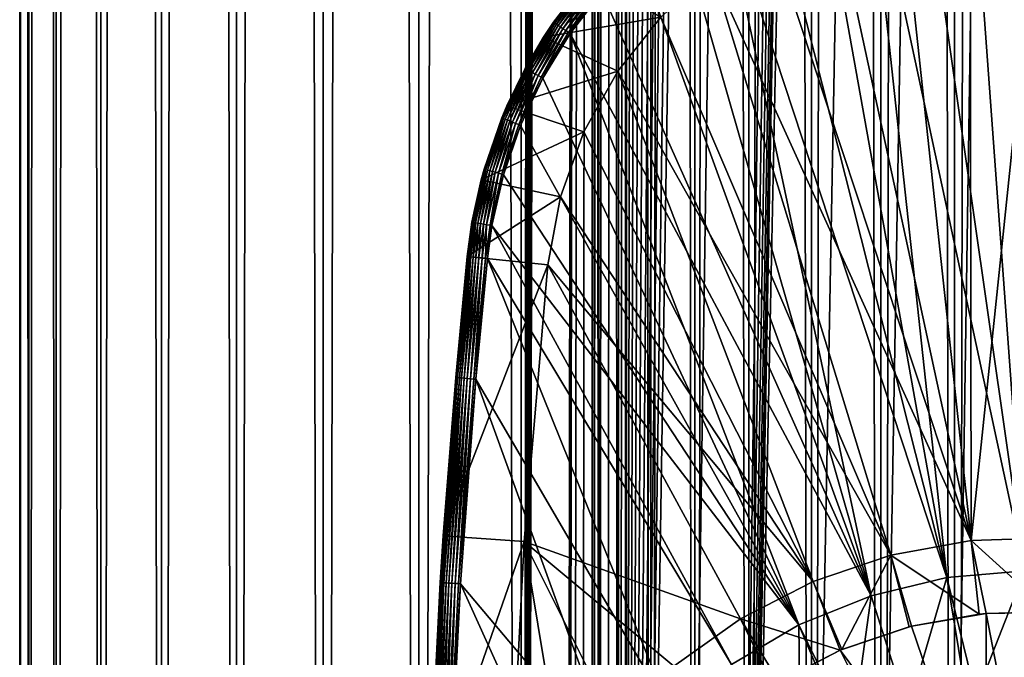
# Model space of a CAD drawing. Extents: x 0 to 550, y 0 to 1040.
# Drawn here: x 0 to 25, y 92 to 108 of the extents above; entities that cross this region are included whole.
import ezdxf

# ---------------------------------------------------------------- set-up
doc = ezdxf.new("R2010")
doc.units = 0
doc.header["$MEASUREMENT"] = 0

msp = doc.modelspace()

# ---------------------------------------------------------------- linework, layer by layer
for points in [[(0.627883, 1.5, 53.254745), (0.627883, 1038.5, 53.254745), (0.399999, 1038.5, 50.650024)], [(0.627883, 1.5, 53.254745), (0.399999, 1038.5, 50.650024), (0.399999, 1.5, 50.650024)], [(0.399999, 1.5, 50.650024), (0.399999, 1038.5, 50.650024), (0.627883, 1038.5, 48.0453)], [(0.399999, 1.5, 50.650024), (0.627883, 1038.5, 48.0453), (0.627883, 1.5, 48.0453)], [(1.304608, 1.5, 55.780327), (1.304608, 1038.5, 55.780327), (0.627883, 1038.5, 53.254745)], [(1.304608, 1.5, 55.780327), (0.627883, 1038.5, 53.254745), (0.627883, 1.5, 53.254745)], [(0.627883, 1.5, 48.0453), (0.627883, 1038.5, 48.0453), (1.304608, 1038.5, 45.519722)], [(0.627883, 1.5, 48.0453), (1.304608, 1038.5, 45.519722), (1.304608, 1.5, 45.519722)], [(2.409618, 1.5, 58.150024), (2.409618, 1038.5, 58.150024), (1.304608, 1038.5, 55.780327)], [(2.409618, 1.5, 58.150024), (1.304608, 1038.5, 55.780327), (1.304608, 1.5, 55.780327)], [(1.304608, 1.5, 45.519722), (1.304608, 1038.5, 45.519722), (2.409618, 1038.5, 43.150024)], [(1.304608, 1.5, 45.519722), (2.409618, 1038.5, 43.150024), (2.409618, 1.5, 43.150024)], [(3.909331, 1.5, 60.291836), (3.909331, 1038.5, 60.291836), (2.409618, 1038.5, 58.150024)], [(3.909331, 1.5, 60.291836), (2.409618, 1038.5, 58.150024), (2.409618, 1.5, 58.150024)], [(2.409618, 1.5, 43.150024), (2.409618, 1038.5, 43.150024), (3.909331, 1038.5, 41.008209)], [(2.409618, 1.5, 43.150024), (3.909331, 1038.5, 41.008209), (3.909331, 1.5, 41.008209)], [(5.758185, 1.5, 62.14069), (5.758185, 1038.5, 62.14069), (3.909331, 1038.5, 60.291836)], [(5.758185, 1.5, 62.14069), (3.909331, 1038.5, 60.291836), (3.909331, 1.5, 60.291836)], [(3.909331, 1.5, 41.008209), (3.909331, 1038.5, 41.008209), (5.758185, 1038.5, 39.159359)], [(3.909331, 1.5, 41.008209), (5.758185, 1038.5, 39.159359), (5.758185, 1.5, 39.159359)], [(7.9, 1.5, 63.640404), (7.9, 1038.5, 63.640404), (5.758185, 1038.5, 62.14069)], [(7.9, 1.5, 63.640404), (5.758185, 1038.5, 62.14069), (5.758185, 1.5, 62.14069)], [(5.758185, 1.5, 39.159359), (5.758185, 1038.5, 39.159359), (7.9, 1038.5, 37.659645)], [(5.758185, 1.5, 39.159359), (7.9, 1038.5, 37.659645), (7.9, 1.5, 37.659645)], [(10.269696, 1.5, 64.745415), (10.269696, 1038.5, 64.745415), (7.9, 1038.5, 63.640404)], [(10.269696, 1.5, 64.745415), (7.9, 1038.5, 63.640404), (7.9, 1.5, 63.640404)], [(7.9, 1.5, 37.659645), (7.9, 1038.5, 37.659645), (10.269696, 1038.5, 36.554634)], [(7.9, 1.5, 37.659645), (10.269696, 1038.5, 36.554634), (10.269696, 1.5, 36.554634)], [(12.795275, 1.5, 65.422142), (12.795275, 1038.5, 65.422142), (10.269696, 1038.5, 64.745415)], [(12.795275, 1.5, 65.422142), (10.269696, 1038.5, 64.745415), (10.269696, 1.5, 64.745415)], [(10.269696, 1.5, 36.554634), (10.269696, 1038.5, 36.554634), (12.795275, 1038.5, 35.877907)], [(10.269696, 1.5, 36.554634), (12.795275, 1038.5, 35.877907), (12.795275, 1.5, 35.877907)], [(13.899999, 1003.999939, 65.574837), (12.795275, 1038.5, 65.422142), (12.795275, 1.5, 65.422142)], [(12.795275, 1.5, 35.877907), (12.795275, 1038.5, 35.877907), (15.399998, 1038.5, 35.650024)], [(12.795275, 1.5, 35.877907), (15.399998, 1038.5, 35.650024), (15.399998, 1.5, 35.650024)], [(14.714835, 1038.5, 52.534107), (14.714835, 1.5, 52.534107), (14.549998, 1038.5, 50.650024)], [(14.549998, 1038.5, 50.650024), (14.714835, 1.5, 52.534107), (14.549998, 1.5, 50.650024)], [(14.549998, 1038.5, 50.650024), (14.549998, 1.5, 50.650024), (14.714835, 1038.5, 48.765942)], [(14.714835, 1038.5, 48.765942), (14.549998, 1.5, 50.650024), (14.714835, 1.5, 48.765942)], [(15.204332, 1038.5, 54.360943), (15.204332, 1.5, 54.360943), (14.714835, 1038.5, 52.534107)], [(14.714835, 1038.5, 52.534107), (15.204332, 1.5, 54.360943), (14.714835, 1.5, 52.534107)], [(14.714835, 1038.5, 48.765942), (14.714835, 1.5, 48.765942), (15.204332, 1038.5, 46.939106)], [(15.204332, 1038.5, 46.939106), (14.714835, 1.5, 48.765942), (15.204332, 1.5, 46.939106)], [(16.003624, 1038.5, 56.075024), (16.003624, 1.5, 56.075024), (15.204332, 1038.5, 54.360943)], [(15.204332, 1038.5, 54.360943), (16.003624, 1.5, 56.075024), (15.204332, 1.5, 54.360943)], [(15.204332, 1038.5, 46.939106), (15.204332, 1.5, 46.939106), (16.003624, 1038.5, 45.225025)], [(16.003624, 1038.5, 45.225025), (15.204332, 1.5, 46.939106), (16.003624, 1.5, 45.225025)], [(15.399998, 1.5, 35.650024), (15.399998, 1038.5, 35.650024), (37.899998, 1.5, 35.650024)], [(37.899998, 1.5, 35.650024), (15.399998, 1038.5, 35.650024), (37.899998, 1038.5, 35.650024)], [(17.088417, 1038.5, 57.624268), (17.088417, 1.5, 57.624268), (16.003624, 1038.5, 56.075024)], [(16.003624, 1038.5, 56.075024), (17.088417, 1.5, 57.624268), (16.003624, 1.5, 56.075024)], [(16.003624, 1038.5, 45.225025), (16.003624, 1.5, 45.225025), (17.088417, 1038.5, 43.675777)], [(17.088417, 1038.5, 43.675777), (16.003624, 1.5, 45.225025), (17.088417, 1.5, 43.675777)], [(18.425753, 1038.5, 58.961605), (18.425753, 1.5, 58.961605), (17.088417, 1038.5, 57.624268)], [(17.088417, 1038.5, 57.624268), (18.425753, 1.5, 58.961605), (17.088417, 1.5, 57.624268)], [(17.088417, 1038.5, 43.675777), (17.088417, 1.5, 43.675777), (18.425753, 1038.5, 42.338444)], [(18.425753, 1038.5, 42.338444), (17.088417, 1.5, 43.675777), (18.425753, 1.5, 42.338444)], [(17.829334, 44.426491, 65.650024), (19.4, 45.526279, 65.650024), (37.899998, 1038.5, 65.650024)], [(37.899998, 1038.5, 65.650024), (35.899998, 1003.999939, 65.650024), (17.829334, 44.426491, 65.650024)], [(19.974998, 1038.5, 60.046398), (19.974998, 1.5, 60.046398), (18.425753, 1038.5, 58.961605)], [(18.425753, 1038.5, 58.961605), (19.974998, 1.5, 60.046398), (18.425753, 1.5, 58.961605)], [(18.425753, 1038.5, 42.338444), (18.425753, 1.5, 42.338444), (19.974998, 1038.5, 41.253647)], [(19.974998, 1038.5, 41.253647), (18.425753, 1.5, 42.338444), (19.974998, 1.5, 41.253647)], [(37.899998, 1038.5, 65.650024), (19.4, 45.526279, 65.650024), (21.137777, 46.336617, 65.650024)], [(21.689079, 1038.5, 60.845688), (21.689079, 1.5, 60.845688), (19.974998, 1038.5, 60.046398)], [(19.974998, 1038.5, 60.046398), (21.689079, 1.5, 60.845688), (19.974998, 1.5, 60.046398)], [(19.974998, 1038.5, 41.253647), (19.974998, 1.5, 41.253647), (21.689079, 1038.5, 40.454357)], [(21.689079, 1038.5, 40.454357), (19.974998, 1.5, 41.253647), (21.689079, 1.5, 40.454357)], [(37.899998, 1038.5, 65.650024), (21.137777, 46.336617, 65.650024), (22.989868, 46.832886, 65.650024)], [(23.515915, 1038.5, 61.335186), (23.515915, 1.5, 61.335186), (21.689079, 1038.5, 60.845688)], [(21.689079, 1038.5, 60.845688), (23.515915, 1.5, 61.335186), (21.689079, 1.5, 60.845688)], [(21.689079, 1038.5, 40.454357), (21.689079, 1.5, 40.454357), (23.515915, 1038.5, 39.964859)], [(23.515915, 1038.5, 39.964859), (21.689079, 1.5, 40.454357), (23.515915, 1.5, 39.964859)], [(22.989868, 46.832886, 65.650024), (24.9, 47, 65.650024), (37.899998, 1038.5, 65.650024)], [(25.4, 1038.5, 61.500023), (25.4, 1.5, 61.500023), (23.515915, 1038.5, 61.335186)], [(23.515915, 1038.5, 61.335186), (25.4, 1.5, 61.500023), (23.515915, 1.5, 61.335186)], [(23.515915, 1038.5, 39.964859), (23.515915, 1.5, 39.964859), (25.4, 1038.5, 39.800022)], [(25.4, 1038.5, 39.800022), (23.515915, 1.5, 39.964859), (25.4, 1.5, 39.800022)], [(12.795275, 1.5, 65.422142), (13.941624, 1003.044006, 65.578957), (13.899999, 1003.999939, 65.574837)], [(17.829334, 44.426491, 65.650024), (35.899998, 1003.999939, 65.650024), (35.732883, 1002.089844, 65.650024)], [(12.795275, 1.5, 65.422142), (14.067114, 1002.089844, 65.590683), (13.941624, 1003.044006, 65.578957)], [(14.275815, 1001.149292, 65.607841), (14.067114, 1002.089844, 65.590683), (12.795275, 1.5, 65.422142)], [(17.829334, 44.426491, 65.650024), (35.732883, 1002.089844, 65.650024), (35.236618, 1000.237793, 65.650024)], [(14.56338, 1000.237793, 65.626671), (14.275815, 1001.149292, 65.607841), (12.795275, 1.5, 65.422142)], [(12.795275, 1.5, 65.422142), (14.92923, 999.354187, 65.642632), (14.56338, 1000.237793, 65.626671)], [(35.236618, 1000.237793, 65.650024), (34.426277, 998.5, 65.650024), (17.829334, 44.426491, 65.650024)], [(12.795275, 1.5, 65.422142), (15.37372, 998.5, 65.650002), (14.92923, 999.354187, 65.642632)], [(13.899999, 36, 65.574837), (15.37372, 998.5, 65.650002), (12.795275, 1.5, 65.422142)], [(13.899999, 36, 65.574837), (15.399998, 998.454773, 65.650024), (15.37372, 998.5, 65.650002)], [(13.941521, 36.954868, 65.578949), (15.399998, 998.454773, 65.650024), (13.899999, 36, 65.574837)], [(13.941521, 36.954868, 65.578949), (14.067114, 37.91013, 65.590683), (15.399998, 998.454773, 65.650024)], [(15.399998, 998.454773, 65.650024), (14.067114, 37.91013, 65.590683), (14.275381, 38.849121, 65.607803)], [(15.399998, 998.454773, 65.650024), (14.275381, 38.849121, 65.607803), (14.56338, 39.762222, 65.626671)], [(14.56338, 39.762222, 65.626671), (14.928798, 40.644905, 65.642624), (15.399998, 998.454773, 65.650024)], [(15.399998, 998.454773, 65.650024), (14.928798, 40.644905, 65.642624), (15.373718, 41.5, 65.650002)], [(15.399998, 998.454773, 65.650024), (15.373718, 41.5, 65.650002), (15.399998, 41.545269, 65.650024)], [(15.399998, 41.545269, 65.650024), (16.473509, 996.929321, 65.650024), (15.399998, 998.454773, 65.650024)], [(17.829334, 44.426491, 65.650024), (34.426277, 998.5, 65.650024), (33.326488, 996.929321, 65.650024)], [(15.399998, 41.545269, 65.650024), (17.829334, 995.573547, 65.650024), (16.473509, 996.929321, 65.650024)], [(17.829334, 44.426491, 65.650024), (33.326488, 996.929321, 65.650024), (31.970661, 995.573547, 65.650024)], [(19.4, 994.473694, 65.650024), (17.829334, 995.573547, 65.650024), (15.399998, 41.545269, 65.650024)], [(31.970661, 995.573547, 65.650024), (30.399998, 994.473694, 65.650024), (17.829334, 44.426491, 65.650024)], [(21.137777, 993.663391, 65.650024), (19.4, 994.473694, 65.650024), (15.399998, 41.545269, 65.650024)], [(28.66222, 993.663391, 65.650024), (15.399998, 41.545269, 65.650024), (30.399998, 994.473694, 65.650024)], [(30.399998, 994.473694, 65.650024), (15.399998, 41.545269, 65.650024), (16.473509, 43.070663, 65.650024)], [(30.399998, 994.473694, 65.650024), (16.473509, 43.070663, 65.650024), (17.829334, 44.426491, 65.650024)], [(28.66222, 993.663391, 65.650024), (26.810129, 993.167114, 65.650024), (15.399998, 41.545269, 65.650024)], [(15.399998, 41.545269, 65.650024), (22.989868, 993.167114, 65.650024), (21.137777, 993.663391, 65.650024)], [(26.810129, 993.167114, 65.650024), (24.9, 993, 65.650024), (15.399998, 41.545269, 65.650024)], [(15.399998, 41.545269, 65.650024), (24.9, 993, 65.650024), (22.989868, 993.167114, 65.650024)], [(23.899998, 112.5, 35.650024), (22.610371, 112.430504, 35.650024), (25.247425, 93.999107, 35.650024)], [(25.247425, 93.999107, 35.650024), (25.189627, 112.430504, 35.650024), (23.899998, 112.5, 35.650024)], [(23.326057, 93.833504, 35.650024), (21.33568, 112.222809, 35.650024), (20.090693, 111.879333, 35.650024)], [(25.247425, 93.999107, 35.650024), (22.610371, 112.430504, 35.650024), (21.33568, 112.222809, 35.650024)], [(25.247425, 93.999107, 35.650024), (21.33568, 112.222809, 35.650024), (23.326057, 93.833504, 35.650024)], [(23.326057, 93.833504, 35.650024), (20.090693, 111.879333, 35.650024), (18.88983, 111.404045, 35.650024)], [(17.747, 110.80246, 35.650024), (23.326057, 93.833504, 35.650024), (18.88983, 111.404045, 35.650024)], [(16.67544, 110.081535, 35.650024), (21.450329, 93.385483, 35.650024), (17.747, 110.80246, 35.650024)], [(17.747, 110.80246, 35.650024), (21.450329, 93.385483, 35.650024), (23.326057, 93.833504, 35.650024)], [(20.534386, 110.445984, 33.650024), (22.194546, 110.860573, 33.650024), (23.923712, 94.749397, 33.650024)], [(22.194546, 110.860573, 33.650024), (23.899998, 111, 33.650024), (23.923712, 94.749397, 33.650024)], [(23.923712, 94.749397, 33.650024), (23.899998, 111, 33.650024), (25.605452, 110.860573, 33.650024)], [(23.923712, 94.749397, 33.650024), (25.605452, 110.860573, 33.650024), (25.945005, 94.81768, 33.650024)], [(23.923712, 94.749397, 33.650024), (18.96361, 109.767258, 33.650024), (20.534386, 110.445984, 33.650024)], [(21.450329, 93.385483, 35.650024), (16.67544, 110.081535, 35.650024), (15.687564, 109.249626, 35.650024)], [(23.923712, 94.749397, 33.650024), (17.523933, 108.842407, 33.650024), (18.96361, 109.767258, 33.650024)], [(15.687564, 109.249626, 35.650024), (14.794814, 108.316368, 35.650024), (21.450329, 93.385483, 35.650024)], [(21.933994, 94.387016, 33.650024), (16.253592, 107.696007, 33.650024), (17.523933, 108.842407, 33.650024)], [(21.933994, 94.387016, 33.650024), (17.523933, 108.842407, 33.650024), (23.923712, 94.749397, 33.650024)], [(13.595344, 107.5756, 35.150024), (14.508324, 108.749031, 0.650024), (13.350378, 107.204887, 0.650024)], [(16.253592, 107.696007, 0.650024), (13.350378, 107.204887, 0.650024), (14.508324, 108.749031, 0.650024)], [(14.415432, 108.642052, 35.150024), (14.508324, 108.749031, 0.650024), (13.595344, 107.5756, 35.150024)], [(13.595344, 107.5756, 35.150024), (14.417114, 108.640602, 35.197075), (14.415432, 108.642052, 35.150024)], [(13.595344, 107.5756, 35.150024), (13.597174, 107.574341, 35.197075), (14.417114, 108.640602, 35.197075)], [(13.609953, 107.565567, 35.28196), (14.417114, 108.640602, 35.197075), (13.597174, 107.574341, 35.197075)], [(14.428877, 108.630508, 35.28196), (14.417114, 108.640602, 35.197075), (13.609953, 107.565567, 35.28196)], [(13.634573, 107.54866, 35.362911), (14.428877, 108.630508, 35.28196), (13.609953, 107.565567, 35.28196)], [(14.451538, 108.611053, 35.362911), (14.428877, 108.630508, 35.28196), (13.634573, 107.54866, 35.362911)], [(13.6703, 107.524132, 35.437527), (14.451538, 108.611053, 35.362911), (13.634573, 107.54866, 35.362911)], [(14.484422, 108.582825, 35.437527), (14.451538, 108.611053, 35.362911), (13.6703, 107.524132, 35.437527)], [(13.71607, 107.492699, 35.503574), (14.484422, 108.582825, 35.437527), (13.6703, 107.524132, 35.437527)], [(14.526549, 108.546661, 35.503574), (14.484422, 108.582825, 35.437527), (13.71607, 107.492699, 35.503574)], [(13.77052, 107.455315, 35.559097), (14.526549, 108.546661, 35.503574), (13.71607, 107.492699, 35.503574)], [(14.576667, 108.503639, 35.559097), (14.526549, 108.546661, 35.503574), (13.77052, 107.455315, 35.559097)], [(13.832029, 107.413078, 35.602436), (14.576667, 108.503639, 35.559097), (13.77052, 107.455315, 35.559097)], [(14.633281, 108.45504, 35.602436), (14.576667, 108.503639, 35.559097), (13.832029, 107.413078, 35.602436)], [(13.898766, 107.367256, 35.632301), (14.633281, 108.45504, 35.602436), (13.832029, 107.413078, 35.602436)], [(14.694706, 108.402306, 35.632301), (14.633281, 108.45504, 35.602436), (13.898766, 107.367256, 35.632301)], [(13.96874, 107.319206, 35.647804), (14.694706, 108.402306, 35.632301), (13.898766, 107.367256, 35.632301)], [(14.759111, 108.347015, 35.647804), (14.694706, 108.402306, 35.632301), (13.96874, 107.319206, 35.647804)], [(14.794814, 108.316368, 35.650024), (14.759111, 108.347015, 35.647804), (13.96874, 107.319206, 35.647804)], [(14.794814, 108.316368, 35.650024), (13.96874, 107.319206, 35.647804), (14.00753, 107.292572, 35.650024)], [(21.450329, 93.385483, 35.650024), (14.794814, 108.316368, 35.650024), (14.00753, 107.292572, 35.650024)], [(15.186325, 106.35849, 0.650024), (13.350378, 107.204887, 0.650024), (16.253592, 107.696007, 0.650024)], [(16.253592, 107.696007, 0.650024), (16.253592, 107.696007, 33.650024), (15.186325, 106.35849, 0.650024)], [(15.186325, 106.35849, 0.650024), (16.253592, 107.696007, 33.650024), (15.186325, 106.35849, 33.650024)], [(15.186325, 106.35849, 33.650024), (16.253592, 107.696007, 33.650024), (21.933994, 94.387016, 33.650024)], [(13.350378, 107.204887, 35.150024), (12.89657, 106.42614, 35.197075), (13.597174, 107.574341, 35.197075)], [(12.910219, 106.418785, 35.28196), (13.597174, 107.574341, 35.197075), (12.89657, 106.42614, 35.197075)], [(13.609953, 107.565567, 35.28196), (13.597174, 107.574341, 35.197075), (12.910219, 106.418785, 35.28196)], [(12.936513, 106.404625, 35.362911), (13.609953, 107.565567, 35.28196), (12.910219, 106.418785, 35.28196)], [(13.634573, 107.54866, 35.362911), (13.609953, 107.565567, 35.28196), (12.936513, 106.404625, 35.362911)], [(12.97467, 106.384071, 35.437527), (13.634573, 107.54866, 35.362911), (12.936513, 106.404625, 35.362911)], [(13.6703, 107.524132, 35.437527), (13.634573, 107.54866, 35.362911), (12.97467, 106.384071, 35.437527)], [(13.023552, 106.35775, 35.503574), (13.6703, 107.524132, 35.437527), (12.97467, 106.384071, 35.437527)], [(13.71607, 107.492699, 35.503574), (13.6703, 107.524132, 35.437527), (13.023552, 106.35775, 35.503574)], [(13.081706, 106.326424, 35.559097), (13.71607, 107.492699, 35.503574), (13.023552, 106.35775, 35.503574)], [(13.77052, 107.455315, 35.559097), (13.71607, 107.492699, 35.503574), (13.081706, 106.326424, 35.559097)], [(13.147397, 106.291046, 35.602436), (13.77052, 107.455315, 35.559097), (13.081706, 106.326424, 35.559097)], [(13.832029, 107.413078, 35.602436), (13.77052, 107.455315, 35.559097), (13.147397, 106.291046, 35.602436)], [(13.218671, 106.252663, 35.632301), (13.832029, 107.413078, 35.602436), (13.147397, 106.291046, 35.602436)], [(13.898766, 107.367256, 35.632301), (13.832029, 107.413078, 35.602436), (13.218671, 106.252663, 35.632301)], [(13.293404, 106.21241, 35.647804), (13.898766, 107.367256, 35.632301), (13.218671, 106.252663, 35.632301)], [(13.96874, 107.319206, 35.647804), (13.898766, 107.367256, 35.632301), (13.293404, 106.21241, 35.647804)], [(13.350378, 107.204887, 35.150024), (13.597174, 107.574341, 35.197075), (13.595344, 107.5756, 35.150024)], [(13.595344, 107.5756, 35.150024), (13.350378, 107.204887, 0.650024), (13.350378, 107.204887, 35.150024)], [(12.443949, 105.500893, 0.650024), (12.894616, 106.427185, 35.150024), (13.350378, 107.204887, 0.650024)], [(15.186325, 106.35849, 0.650024), (12.443949, 105.500893, 0.650024), (13.350378, 107.204887, 0.650024)], [(12.894616, 106.427185, 35.150024), (12.89657, 106.42614, 35.197075), (13.350378, 107.204887, 35.150024)], [(13.350378, 107.204887, 35.150024), (13.350378, 107.204887, 0.650024), (12.894616, 106.427185, 35.150024)], [(14.00753, 107.292572, 35.650024), (13.96874, 107.319206, 35.647804), (13.293404, 106.21241, 35.647804)], [(14.00753, 107.292572, 35.650024), (13.293404, 106.21241, 35.647804), (13.334832, 106.190102, 35.650024)], [(19.66152, 92.664902, 35.650024), (14.00753, 107.292572, 35.650024), (13.334832, 106.190102, 35.650024)], [(21.450329, 93.385483, 35.650024), (14.00753, 107.292572, 35.650024), (19.66152, 92.664902, 35.650024)], [(12.443949, 105.500893, 35.150024), (12.323421, 105.20929, 35.197075), (12.89657, 106.42614, 35.197075)], [(12.33778, 105.203445, 35.28196), (12.89657, 106.42614, 35.197075), (12.323421, 105.20929, 35.197075)], [(12.910219, 106.418785, 35.28196), (12.89657, 106.42614, 35.197075), (12.33778, 105.203445, 35.28196)], [(12.365444, 105.192192, 35.362911), (12.910219, 106.418785, 35.28196), (12.33778, 105.203445, 35.28196)], [(12.936513, 106.404625, 35.362911), (12.910219, 106.418785, 35.28196), (12.365444, 105.192192, 35.362911)], [(12.405589, 105.175865, 35.437527), (12.936513, 106.404625, 35.362911), (12.365444, 105.192192, 35.362911)], [(12.97467, 106.384071, 35.437527), (12.936513, 106.404625, 35.362911), (12.405589, 105.175865, 35.437527)], [(12.457018, 105.154938, 35.503574), (12.97467, 106.384071, 35.437527), (12.405589, 105.175865, 35.437527)], [(12.443949, 105.500893, 35.150024), (12.89657, 106.42614, 35.197075), (12.894616, 106.427185, 35.150024)], [(12.443949, 105.500893, 0.650024), (12.443949, 105.500893, 35.150024), (12.894616, 106.427185, 35.150024)], [(13.023552, 106.35775, 35.503574), (12.97467, 106.384071, 35.437527), (12.457018, 105.154938, 35.503574)], [(14.350472, 104.865379, 0.650024), (12.443949, 105.500893, 0.650024), (15.186325, 106.35849, 0.650024)], [(12.5182, 105.130051, 35.559097), (13.023552, 106.35775, 35.503574), (12.457018, 105.154938, 35.503574)], [(13.081706, 106.326424, 35.559097), (13.023552, 106.35775, 35.503574), (12.5182, 105.130051, 35.559097)], [(12.587314, 105.101936, 35.602436), (13.081706, 106.326424, 35.559097), (12.5182, 105.130051, 35.559097)], [(13.147397, 106.291046, 35.602436), (13.081706, 106.326424, 35.559097), (12.587314, 105.101936, 35.602436)], [(12.6623, 105.071434, 35.632301), (13.147397, 106.291046, 35.602436), (12.587314, 105.101936, 35.602436)], [(13.218671, 106.252663, 35.632301), (13.147397, 106.291046, 35.602436), (12.6623, 105.071434, 35.632301)], [(12.740925, 105.039452, 35.647804), (13.218671, 106.252663, 35.632301), (12.6623, 105.071434, 35.632301)], [(13.293404, 106.21241, 35.647804), (13.218671, 106.252663, 35.632301), (12.740925, 105.039452, 35.647804)], [(13.334832, 106.190102, 35.650024), (13.293404, 106.21241, 35.647804), (12.740925, 105.039452, 35.647804)], [(13.334832, 106.190102, 35.650024), (12.740925, 105.039452, 35.647804), (12.784511, 105.021721, 35.650024)], [(19.66152, 92.664902, 35.650024), (13.334832, 106.190102, 35.650024), (12.784511, 105.021721, 35.650024)], [(15.186325, 106.35849, 0.650024), (15.186325, 106.35849, 33.650024), (14.350472, 104.865379, 0.650024)], [(14.350472, 104.865379, 0.650024), (15.186325, 106.35849, 33.650024), (14.350472, 104.865379, 33.650024)], [(14.350472, 104.865379, 33.650024), (15.186325, 106.35849, 33.650024), (20.018415, 93.738289, 33.650024)], [(20.018415, 93.738289, 33.650024), (15.186325, 106.35849, 33.650024), (21.933994, 94.387016, 33.650024)], [(11.810647, 103.677673, 0.650024), (12.321366, 105.210121, 35.150024), (12.443949, 105.500893, 0.650024)], [(14.350472, 104.865379, 0.650024), (11.810647, 103.677673, 0.650024), (12.443949, 105.500893, 0.650024)], [(12.321366, 105.210121, 35.150024), (12.323421, 105.20929, 35.197075), (12.443949, 105.500893, 35.150024)], [(12.321366, 105.210121, 35.150024), (12.443949, 105.500893, 35.150024), (12.443949, 105.500893, 0.650024)], [(11.810647, 103.677673, 0.650024), (11.882232, 103.938499, 35.150024), (12.321366, 105.210121, 35.150024)], [(11.882232, 103.938499, 35.150024), (12.323421, 105.20929, 35.197075), (12.321366, 105.210121, 35.150024)], [(11.882232, 103.938499, 35.150024), (11.884365, 103.937889, 35.197075), (12.323421, 105.20929, 35.197075)], [(11.899269, 103.933624, 35.28196), (12.323421, 105.20929, 35.197075), (11.884365, 103.937889, 35.197075)], [(12.33778, 105.203445, 35.28196), (12.323421, 105.20929, 35.197075), (11.899269, 103.933624, 35.28196)], [(11.927982, 103.925407, 35.362911), (12.33778, 105.203445, 35.28196), (11.899269, 103.933624, 35.28196)], [(12.365444, 105.192192, 35.362911), (12.33778, 105.203445, 35.28196), (11.927982, 103.925407, 35.362911)], [(11.969649, 103.91349, 35.437527), (12.365444, 105.192192, 35.362911), (11.927982, 103.925407, 35.362911)], [(12.405589, 105.175865, 35.437527), (12.365444, 105.192192, 35.362911), (11.969649, 103.91349, 35.437527)], [(12.023028, 103.898216, 35.503574), (12.405589, 105.175865, 35.437527), (11.969649, 103.91349, 35.437527)], [(12.457018, 105.154938, 35.503574), (12.405589, 105.175865, 35.437527), (12.023028, 103.898216, 35.503574)], [(12.086531, 103.880051, 35.559097), (12.457018, 105.154938, 35.503574), (12.023028, 103.898216, 35.503574)], [(12.5182, 105.130051, 35.559097), (12.457018, 105.154938, 35.503574), (12.086531, 103.880051, 35.559097)], [(12.158266, 103.85952, 35.602436), (12.5182, 105.130051, 35.559097), (12.086531, 103.880051, 35.559097)], [(12.587314, 105.101936, 35.602436), (12.5182, 105.130051, 35.559097), (12.158266, 103.85952, 35.602436)], [(12.236095, 103.83725, 35.632301), (12.587314, 105.101936, 35.602436), (12.158266, 103.85952, 35.602436)], [(12.6623, 105.071434, 35.632301), (12.587314, 105.101936, 35.602436), (12.236095, 103.83725, 35.632301)], [(12.317704, 103.813904, 35.647804), (12.6623, 105.071434, 35.632301), (12.236095, 103.83725, 35.632301)], [(12.740925, 105.039452, 35.647804), (12.6623, 105.071434, 35.632301), (12.317704, 103.813904, 35.647804)], [(12.784511, 105.021721, 35.650024), (12.740925, 105.039452, 35.647804), (12.317704, 103.813904, 35.647804)], [(12.784511, 105.021721, 35.650024), (12.317704, 103.813904, 35.647804), (12.362943, 103.800964, 35.650024)], [(12.362943, 103.800964, 35.650024), (19.66152, 92.664902, 35.650024), (12.784511, 105.021721, 35.650024)], [(13.768238, 103.25634, 0.650024), (11.810647, 103.677673, 0.650024), (14.350472, 104.865379, 0.650024)], [(14.350472, 104.865379, 0.650024), (14.350472, 104.865379, 33.650024), (13.768238, 103.25634, 0.650024)], [(13.768238, 103.25634, 0.650024), (14.350472, 104.865379, 33.650024), (13.768238, 103.25634, 33.650024)], [(20.018415, 93.738289, 33.650024), (13.768238, 103.25634, 33.650024), (14.350472, 104.865379, 33.650024)], [(11.810647, 103.677673, 35.150024), (11.584488, 102.626671, 35.197075), (11.884365, 103.937889, 35.197075)], [(11.599764, 102.624031, 35.28196), (11.884365, 103.937889, 35.197075), (11.584488, 102.626671, 35.197075)], [(11.899269, 103.933624, 35.28196), (11.884365, 103.937889, 35.197075), (11.599764, 102.624031, 35.28196)], [(11.629194, 102.61895, 35.362911), (11.899269, 103.933624, 35.28196), (11.599764, 102.624031, 35.28196)], [(11.927982, 103.925407, 35.362911), (11.899269, 103.933624, 35.28196), (11.629194, 102.61895, 35.362911)], [(11.671901, 102.61158, 35.437527), (11.927982, 103.925407, 35.362911), (11.629194, 102.61895, 35.362911)], [(11.969649, 103.91349, 35.437527), (11.927982, 103.925407, 35.362911), (11.671901, 102.61158, 35.437527)], [(11.726612, 102.602127, 35.503574), (11.969649, 103.91349, 35.437527), (11.671901, 102.61158, 35.437527)], [(12.023028, 103.898216, 35.503574), (11.969649, 103.91349, 35.437527), (11.726612, 102.602127, 35.503574)], [(11.791699, 102.590889, 35.559097), (12.023028, 103.898216, 35.503574), (11.726612, 102.602127, 35.503574)], [(12.086531, 103.880051, 35.559097), (12.023028, 103.898216, 35.503574), (11.791699, 102.590889, 35.559097)], [(11.865225, 102.578194, 35.602436), (12.086531, 103.880051, 35.559097), (11.791699, 102.590889, 35.559097)], [(11.810647, 103.677673, 35.150024), (11.884365, 103.937889, 35.197075), (11.882232, 103.938499, 35.150024)], [(11.810647, 103.677673, 35.150024), (11.882232, 103.938499, 35.150024), (11.810647, 103.677673, 0.650024)], [(12.158266, 103.85952, 35.602436), (12.086531, 103.880051, 35.559097), (11.865225, 102.578194, 35.602436)], [(11.944997, 102.564415, 35.632301), (12.158266, 103.85952, 35.602436), (11.865225, 102.578194, 35.602436)], [(12.236095, 103.83725, 35.632301), (12.158266, 103.85952, 35.602436), (11.944997, 102.564415, 35.632301)], [(12.028641, 102.549973, 35.647804), (12.236095, 103.83725, 35.632301), (11.944997, 102.564415, 35.632301)], [(12.317704, 103.813904, 35.647804), (12.236095, 103.83725, 35.632301), (12.028641, 102.549973, 35.647804)], [(12.362943, 103.800964, 35.650024), (12.317704, 103.813904, 35.647804), (12.028641, 102.549973, 35.647804)], [(12.362943, 103.800964, 35.650024), (12.028641, 102.549973, 35.647804), (12.075009, 102.541969, 35.650024)], [(12.075009, 102.541969, 35.650024), (19.66152, 92.664902, 35.650024), (12.362943, 103.800964, 35.650024)], [(11.582301, 102.627052, 35.150024), (11.810647, 103.677673, 0.650024), (11.465571, 101.778687, 0.650024)], [(13.768238, 103.25634, 0.650024), (11.465571, 101.778687, 0.650024), (11.810647, 103.677673, 0.650024)], [(11.582301, 102.627052, 35.150024), (11.584488, 102.626671, 35.197075), (11.810647, 103.677673, 35.150024)], [(11.810647, 103.677673, 35.150024), (11.810647, 103.677673, 0.650024), (11.582301, 102.627052, 35.150024)], [(13.455081, 101.574097, 0.650024), (11.465571, 101.778687, 0.650024), (13.768238, 103.25634, 0.650024)], [(13.768238, 103.25634, 0.650024), (13.768238, 103.25634, 33.650024), (13.455081, 101.574097, 0.650024)], [(13.455081, 101.574097, 0.650024), (13.768238, 103.25634, 33.650024), (13.455081, 101.574097, 33.650024)], [(20.018415, 93.738289, 33.650024), (13.455081, 101.574097, 33.650024), (13.768238, 103.25634, 33.650024)], [(11.465571, 101.778687, 35.150024), (11.584488, 102.626671, 35.197075), (11.582301, 102.627052, 35.150024)], [(11.582301, 102.627052, 35.150024), (11.465571, 101.778687, 0.650024), (11.465571, 101.778687, 35.150024)], [(11.46778, 101.778465, 35.197075), (11.584488, 102.626671, 35.197075), (11.465571, 101.778687, 35.150024)], [(11.483201, 101.776878, 35.28196), (11.584488, 102.626671, 35.197075), (11.46778, 101.778465, 35.197075)], [(11.599764, 102.624031, 35.28196), (11.584488, 102.626671, 35.197075), (11.483201, 101.776878, 35.28196)], [(11.512909, 101.773819, 35.362911), (11.599764, 102.624031, 35.28196), (11.483201, 101.776878, 35.28196)], [(11.629194, 102.61895, 35.362911), (11.599764, 102.624031, 35.28196), (11.512909, 101.773819, 35.362911)], [(11.55602, 101.769386, 35.437527), (11.629194, 102.61895, 35.362911), (11.512909, 101.773819, 35.362911)], [(11.671901, 102.61158, 35.437527), (11.629194, 102.61895, 35.362911), (11.55602, 101.769386, 35.437527)], [(11.61125, 101.76371, 35.503574), (11.671901, 102.61158, 35.437527), (11.55602, 101.769386, 35.437527)], [(11.726612, 102.602127, 35.503574), (11.671901, 102.61158, 35.437527), (11.61125, 101.76371, 35.503574)], [(11.676955, 101.75695, 35.559097), (11.726612, 102.602127, 35.503574), (11.61125, 101.76371, 35.503574)], [(11.791699, 102.590889, 35.559097), (11.726612, 102.602127, 35.503574), (11.676955, 101.75695, 35.559097)], [(11.751177, 101.749321, 35.602436), (11.791699, 102.590889, 35.559097), (11.676955, 101.75695, 35.559097)], [(11.865225, 102.578194, 35.602436), (11.791699, 102.590889, 35.559097), (11.751177, 101.749321, 35.602436)], [(11.831704, 101.741035, 35.632301), (11.865225, 102.578194, 35.602436), (11.751177, 101.749321, 35.602436)], [(11.944997, 102.564415, 35.632301), (11.865225, 102.578194, 35.602436), (11.831704, 101.741035, 35.632301)], [(11.916142, 101.732353, 35.647804), (11.944997, 102.564415, 35.632301), (11.831704, 101.741035, 35.632301)], [(12.028641, 102.549973, 35.647804), (11.944997, 102.564415, 35.632301), (11.916142, 101.732353, 35.647804)], [(12.075009, 102.541969, 35.650024), (12.028641, 102.549973, 35.647804), (11.916142, 101.732353, 35.647804)], [(12.075009, 102.541969, 35.650024), (11.916142, 101.732353, 35.647804), (11.962949, 101.727539, 35.650024)], [(11.962949, 101.727539, 35.650024), (17.998991, 91.687614, 35.650024), (12.075009, 102.541969, 35.650024)], [(12.075009, 102.541969, 35.650024), (17.998991, 91.687614, 35.650024), (19.66152, 92.664902, 35.650024)], [(11.180155, 98.785667, 35.150024), (11.465571, 101.778687, 0.650024), (10.873816, 94.865944, 0.650024)], [(13.455081, 101.574097, 0.650024), (10.873816, 94.865944, 0.650024), (11.465571, 101.778687, 0.650024)], [(11.46778, 101.778465, 35.197075), (11.465571, 101.778687, 35.150024), (11.180155, 98.785667, 35.150024)], [(11.465571, 101.778687, 35.150024), (11.465571, 101.778687, 0.650024), (11.180155, 98.785667, 35.150024)], [(11.180155, 98.785667, 35.150024), (11.182365, 98.785477, 35.197075), (11.46778, 101.778465, 35.197075)], [(11.46778, 101.778465, 35.197075), (11.182365, 98.785477, 35.197075), (11.197808, 98.784119, 35.28196)], [(11.46778, 101.778465, 35.197075), (11.197808, 98.784119, 35.28196), (11.483201, 101.776878, 35.28196)], [(11.483201, 101.776878, 35.28196), (11.197808, 98.784119, 35.28196), (11.227559, 98.781502, 35.362911)], [(11.483201, 101.776878, 35.28196), (11.227559, 98.781502, 35.362911), (11.512909, 101.773819, 35.362911)], [(11.512909, 101.773819, 35.362911), (11.227559, 98.781502, 35.362911), (11.270731, 98.77771, 35.437527)], [(11.512909, 101.773819, 35.362911), (11.270731, 98.77771, 35.437527), (11.55602, 101.769386, 35.437527)], [(11.55602, 101.769386, 35.437527), (11.270731, 98.77771, 35.437527), (11.326039, 98.772842, 35.503574)], [(11.55602, 101.769386, 35.437527), (11.326039, 98.772842, 35.503574), (11.61125, 101.76371, 35.503574)], [(11.61125, 101.76371, 35.503574), (11.326039, 98.772842, 35.503574), (11.391836, 98.767059, 35.559097)], [(11.61125, 101.76371, 35.503574), (11.391836, 98.767059, 35.559097), (11.676955, 101.75695, 35.559097)], [(11.676955, 101.75695, 35.559097), (11.391836, 98.767059, 35.559097), (11.466163, 98.760529, 35.602436)], [(11.676955, 101.75695, 35.559097), (11.466163, 98.760529, 35.602436), (11.751177, 101.749321, 35.602436)], [(12.869152, 94.729416, 0.650024), (10.873816, 94.865944, 0.650024), (13.455081, 101.574097, 0.650024)], [(11.751177, 101.749321, 35.602436), (11.466163, 98.760529, 35.602436), (11.546804, 98.753441, 35.632301)], [(11.751177, 101.749321, 35.602436), (11.546804, 98.753441, 35.632301), (11.831704, 101.741035, 35.632301)], [(11.831704, 101.741035, 35.632301), (11.546804, 98.753441, 35.632301), (11.631361, 98.74601, 35.647804)], [(11.831704, 101.741035, 35.632301), (11.631361, 98.74601, 35.647804), (11.916142, 101.732353, 35.647804)], [(11.678235, 98.74189, 35.650024), (11.916142, 101.732353, 35.647804), (11.631361, 98.74601, 35.647804)], [(11.962949, 101.727539, 35.650024), (11.916142, 101.732353, 35.647804), (11.678235, 98.74189, 35.650024)], [(11.678235, 98.74189, 35.650024), (16.499334, 90.475136, 35.650024), (11.962949, 101.727539, 35.650024)], [(11.962949, 101.727539, 35.650024), (16.499334, 90.475136, 35.650024), (17.998991, 91.687614, 35.650024)], [(18.217949, 92.817085, 33.650024), (12.869152, 94.729416, 33.650024), (13.455081, 101.574097, 33.650024)], [(13.455081, 101.574097, 0.650024), (13.455081, 101.574097, 33.650024), (12.869152, 94.729416, 0.650024)], [(12.869152, 94.729416, 0.650024), (13.455081, 101.574097, 33.650024), (12.869152, 94.729416, 33.650024)], [(18.217949, 92.817085, 33.650024), (13.455081, 101.574097, 33.650024), (20.018415, 93.738289, 33.650024)], [(10.815849, 93.710915, 35.28196), (11.182365, 98.785477, 35.197075), (10.800378, 93.711884, 35.197075)], [(10.800378, 93.711884, 35.197075), (11.182365, 98.785477, 35.197075), (10.873816, 94.865944, 35.150024)], [(10.815849, 93.710915, 35.28196), (11.197808, 98.784119, 35.28196), (11.182365, 98.785477, 35.197075)], [(10.845655, 93.709045, 35.362911), (11.197808, 98.784119, 35.28196), (10.815849, 93.710915, 35.28196)], [(10.845655, 93.709045, 35.362911), (11.227559, 98.781502, 35.362911), (11.197808, 98.784119, 35.28196)], [(10.88891, 93.706337, 35.437527), (11.227559, 98.781502, 35.362911), (10.845655, 93.709045, 35.362911)], [(11.182365, 98.785477, 35.197075), (11.180155, 98.785667, 35.150024), (10.873816, 94.865944, 35.150024)], [(11.180155, 98.785667, 35.150024), (10.873816, 94.865944, 0.650024), (10.873816, 94.865944, 35.150024)], [(10.88891, 93.706337, 35.437527), (11.270731, 98.77771, 35.437527), (11.227559, 98.781502, 35.362911)], [(10.944322, 93.702858, 35.503574), (11.270731, 98.77771, 35.437527), (10.88891, 93.706337, 35.437527)], [(10.944322, 93.702858, 35.503574), (11.326039, 98.772842, 35.503574), (11.270731, 98.77771, 35.437527)], [(11.010243, 93.69873, 35.559097), (11.326039, 98.772842, 35.503574), (10.944322, 93.702858, 35.503574)], [(11.010243, 93.69873, 35.559097), (11.391836, 98.767059, 35.559097), (11.326039, 98.772842, 35.503574)], [(11.08471, 93.694061, 35.602436), (11.391836, 98.767059, 35.559097), (11.010243, 93.69873, 35.559097)], [(11.08471, 93.694061, 35.602436), (11.466163, 98.760529, 35.602436), (11.391836, 98.767059, 35.559097)], [(11.165504, 93.688995, 35.632301), (11.466163, 98.760529, 35.602436), (11.08471, 93.694061, 35.602436)], [(11.165504, 93.688995, 35.632301), (11.546804, 98.753441, 35.632301), (11.466163, 98.760529, 35.602436)], [(11.25022, 93.683678, 35.647804), (11.546804, 98.753441, 35.632301), (11.165504, 93.688995, 35.632301)], [(11.25022, 93.683678, 35.647804), (11.631361, 98.74601, 35.647804), (11.546804, 98.753441, 35.632301)], [(11.678235, 98.74189, 35.650024), (11.631361, 98.74601, 35.647804), (11.25022, 93.683678, 35.647804)], [(11.25022, 93.683678, 35.647804), (11.297182, 93.680733, 35.650024), (11.678235, 98.74189, 35.650024)], [(11.297182, 93.680733, 35.650024), (15.195548, 89.054138, 35.650024), (11.678235, 98.74189, 35.650024)], [(11.678235, 98.74189, 35.650024), (15.195548, 89.054138, 35.650024), (16.499334, 90.475136, 35.650024)], [(10.518488, 87.937019, 0.650024), (10.798162, 93.712029, 35.150024), (10.873816, 94.865944, 0.650024)], [(12.869152, 94.729416, 0.650024), (10.518488, 87.937019, 0.650024), (10.873816, 94.865944, 0.650024)], [(12.517321, 87.868713, 0.650024), (10.518488, 87.937019, 0.650024), (12.869152, 94.729416, 0.650024)], [(10.800378, 93.711884, 35.197075), (10.873816, 94.865944, 35.150024), (10.798162, 93.712029, 35.150024)], [(10.873816, 94.865944, 35.150024), (10.873816, 94.865944, 0.650024), (10.798162, 93.712029, 35.150024)], [(12.869152, 94.729416, 33.650024), (13.875151, 88.642204, 33.650024), (12.517321, 87.868713, 33.650024)], [(12.869152, 94.729416, 0.650024), (12.869152, 94.729416, 33.650024), (12.517321, 87.868713, 0.650024)], [(12.517321, 87.868713, 0.650024), (12.869152, 94.729416, 33.650024), (12.517321, 87.868713, 33.650024)], [(16.571106, 91.64312, 33.650024), (15.113111, 90.241501, 33.650024), (12.869152, 94.729416, 33.650024)], [(12.869152, 94.729416, 33.650024), (15.113111, 90.241501, 33.650024), (13.875151, 88.642204, 33.650024)], [(16.571106, 91.64312, 33.650024), (12.869152, 94.729416, 33.650024), (18.217949, 92.817085, 33.650024)], [(23.923712, 94.749397, 33.650024), (24.11891, 92.931419, 31.821596), (21.933994, 94.387016, 33.650024)], [(25.945005, 94.81768, 33.650024), (25.872942, 92.990677, 31.821596), (23.923712, 94.749397, 33.650024)], [(23.923712, 94.749397, 33.650024), (25.872942, 92.990677, 31.821596), (24.290905, 92.948639, 31.821596)], [(23.923712, 94.749397, 33.650024), (24.290905, 92.948639, 31.821596), (24.11891, 92.931419, 31.821596)], [(20.729982, 92.054001, 31.821596), (20.018415, 93.738289, 33.650024), (21.933994, 94.387016, 33.650024)], [(20.729982, 92.054001, 31.821596), (21.933994, 94.387016, 33.650024), (22.392279, 92.616951, 31.821596)], [(21.933994, 94.387016, 33.650024), (24.11891, 92.931419, 31.821596), (22.452541, 92.632393, 31.821596)], [(21.933994, 94.387016, 33.650024), (22.452541, 92.632393, 31.821596), (22.392279, 92.616951, 31.821596)], [(23.326057, 93.833504, 35.650024), (24.041286, 90.907265, 32.650024), (25.247425, 93.999107, 35.650024)], [(24.041286, 90.907265, 32.650024), (25.282635, 90.999313, 32.650024), (25.247425, 93.999107, 35.650024)], [(20.6854, 92.035057, 31.821596), (18.217949, 92.817085, 33.650024), (20.018415, 93.738289, 33.650024)], [(20.6854, 92.035057, 31.821596), (20.018415, 93.738289, 33.650024), (20.729982, 92.054001, 31.821596)], [(21.450329, 93.385483, 35.650024), (22.361792, 90.52729, 32.650024), (23.326057, 93.833504, 35.650024)], [(22.361792, 90.52729, 32.650024), (23.804659, 90.871925, 32.650024), (23.326057, 93.833504, 35.650024)], [(23.326057, 93.833504, 35.650024), (23.804659, 90.871925, 32.650024), (24.041286, 90.907265, 32.650024)], [(10.518488, 87.937019, 0.650024), (10.543367, 88.630409, 35.150024), (10.798162, 93.712029, 35.150024)], [(10.800378, 93.711884, 35.197075), (10.798162, 93.712029, 35.150024), (10.543367, 88.630409, 35.150024)], [(10.543367, 88.630409, 35.150024), (10.545586, 88.630325, 35.197075), (10.800378, 93.711884, 35.197075)], [(10.800378, 93.711884, 35.197075), (10.545586, 88.630325, 35.197075), (10.561076, 88.629738, 35.28196)], [(10.800378, 93.711884, 35.197075), (10.561076, 88.629738, 35.28196), (10.815849, 93.710915, 35.28196)], [(10.815849, 93.710915, 35.28196), (10.561076, 88.629738, 35.28196), (10.59092, 88.628616, 35.362911)], [(10.815849, 93.710915, 35.28196), (10.59092, 88.628616, 35.362911), (10.845655, 93.709045, 35.362911)], [(10.845655, 93.709045, 35.362911), (10.59092, 88.628616, 35.362911), (10.634229, 88.626991, 35.437527)], [(10.845655, 93.709045, 35.362911), (10.634229, 88.626991, 35.437527), (10.88891, 93.706337, 35.437527)], [(10.88891, 93.706337, 35.437527), (10.634229, 88.626991, 35.437527), (10.689712, 88.624908, 35.503574)], [(10.88891, 93.706337, 35.437527), (10.689712, 88.624908, 35.503574), (10.944322, 93.702858, 35.503574)], [(10.944322, 93.702858, 35.503574), (10.689712, 88.624908, 35.503574), (10.755714, 88.622421, 35.559097)], [(10.944322, 93.702858, 35.503574), (10.755714, 88.622421, 35.559097), (11.010243, 93.69873, 35.559097)], [(11.010243, 93.69873, 35.559097), (10.755714, 88.622421, 35.559097), (10.830276, 88.619621, 35.602436)], [(11.010243, 93.69873, 35.559097), (10.830276, 88.619621, 35.602436), (11.08471, 93.694061, 35.602436)], [(11.08471, 93.694061, 35.602436), (10.830276, 88.619621, 35.602436), (10.911171, 88.616577, 35.632301)], [(11.08471, 93.694061, 35.602436), (10.911171, 88.616577, 35.632301), (11.165504, 93.688995, 35.632301)], [(11.165504, 93.688995, 35.632301), (10.911171, 88.616577, 35.632301), (10.995994, 88.613396, 35.647804)], [(11.165504, 93.688995, 35.632301), (10.995994, 88.613396, 35.647804), (11.25022, 93.683678, 35.647804)], [(11.25022, 93.683678, 35.647804), (10.995994, 88.613396, 35.647804), (11.297182, 93.680733, 35.650024)], [(10.995994, 88.613396, 35.647804), (11.043015, 88.611626, 35.650024), (11.297182, 93.680733, 35.650024)], [(11.043015, 88.611626, 35.650024), (14.116325, 87.455902, 35.650024), (11.297182, 93.680733, 35.650024)], [(11.297182, 93.680733, 35.650024), (14.116325, 87.455902, 35.650024), (15.195548, 89.054138, 35.650024)], [(19.66152, 92.664902, 35.650024), (20.985783, 89.973, 32.650024), (21.450329, 93.385483, 35.650024)], [(21.450329, 93.385483, 35.650024), (20.985783, 89.973, 32.650024), (22.361792, 90.52729, 32.650024)], [(19.032181, 91.171082, 31.821596), (16.571106, 91.64312, 33.650024), (18.217949, 92.817085, 33.650024)], [(19.032181, 91.171082, 31.821596), (18.217949, 92.817085, 33.650024), (19.167576, 91.254608, 31.821596)], [(19.167576, 91.254608, 31.821596), (18.217949, 92.817085, 33.650024), (20.6854, 92.035057, 31.821596)], [(24.290905, 92.948639, 3.650023), (24.314697, 87.155052, 3.650023), (22.452541, 92.632393, 3.650023)], [(22.452541, 92.632393, 3.650023), (24.11891, 92.931419, 31.821596), (24.290905, 92.948639, 3.650023)], [(22.452541, 92.632393, 3.650023), (22.452541, 92.632393, 31.821596), (24.11891, 92.931419, 31.821596)], [(24.290905, 92.948639, 3.650023), (24.11891, 92.931419, 31.821596), (24.290905, 92.948639, 31.821596)], [(24.290905, 92.948639, 3.650023), (25.872942, 92.990677, 31.821596), (26.156071, 92.976158, 3.650023)], [(24.290905, 92.948639, 3.650023), (24.290905, 92.948639, 31.821596), (25.872942, 92.990677, 31.821596)], [(26.156071, 92.976158, 3.650023), (25.399998, 87.25, 3.650023), (24.290905, 92.948639, 3.650023)], [(24.290905, 92.948639, 3.650023), (25.399998, 87.25, 3.650023), (24.314697, 87.155052, 3.650023)], [(17.998991, 91.687614, 35.650024), (19.706917, 89.221245, 32.650024), (19.66152, 92.664902, 35.650024)], [(19.706917, 89.221245, 32.650024), (20.837084, 89.8983, 32.650024), (19.66152, 92.664902, 35.650024)], [(19.66152, 92.664902, 35.650024), (20.837084, 89.8983, 32.650024), (20.985783, 89.973, 32.650024)], [(22.452541, 92.632393, 3.650023), (24.314697, 87.155052, 3.650023), (20.6854, 92.035057, 3.650023)], [(20.729982, 92.054001, 31.821596), (22.452541, 92.632393, 3.650023), (20.6854, 92.035057, 3.650023)], [(22.392279, 92.616951, 31.821596), (22.452541, 92.632393, 3.650023), (20.729982, 92.054001, 31.821596)], [(22.392279, 92.616951, 31.821596), (22.452541, 92.632393, 31.821596), (22.452541, 92.632393, 3.650023)], [(23.262373, 86.873077, 3.650023), (19.032181, 91.171082, 3.650023), (20.6854, 92.035057, 3.650023)], [(19.167576, 91.254608, 31.821596), (20.6854, 92.035057, 3.650023), (19.032181, 91.171082, 3.650023)], [(20.6854, 92.035057, 31.821596), (20.6854, 92.035057, 3.650023), (19.167576, 91.254608, 31.821596)], [(20.729982, 92.054001, 31.821596), (20.6854, 92.035057, 3.650023), (20.6854, 92.035057, 31.821596)], [(23.262373, 86.873077, 3.650023), (20.6854, 92.035057, 3.650023), (24.314697, 87.155052, 3.650023)]]:
    msp.add_3dface(points)

doc.saveas('drawing.dxf')
